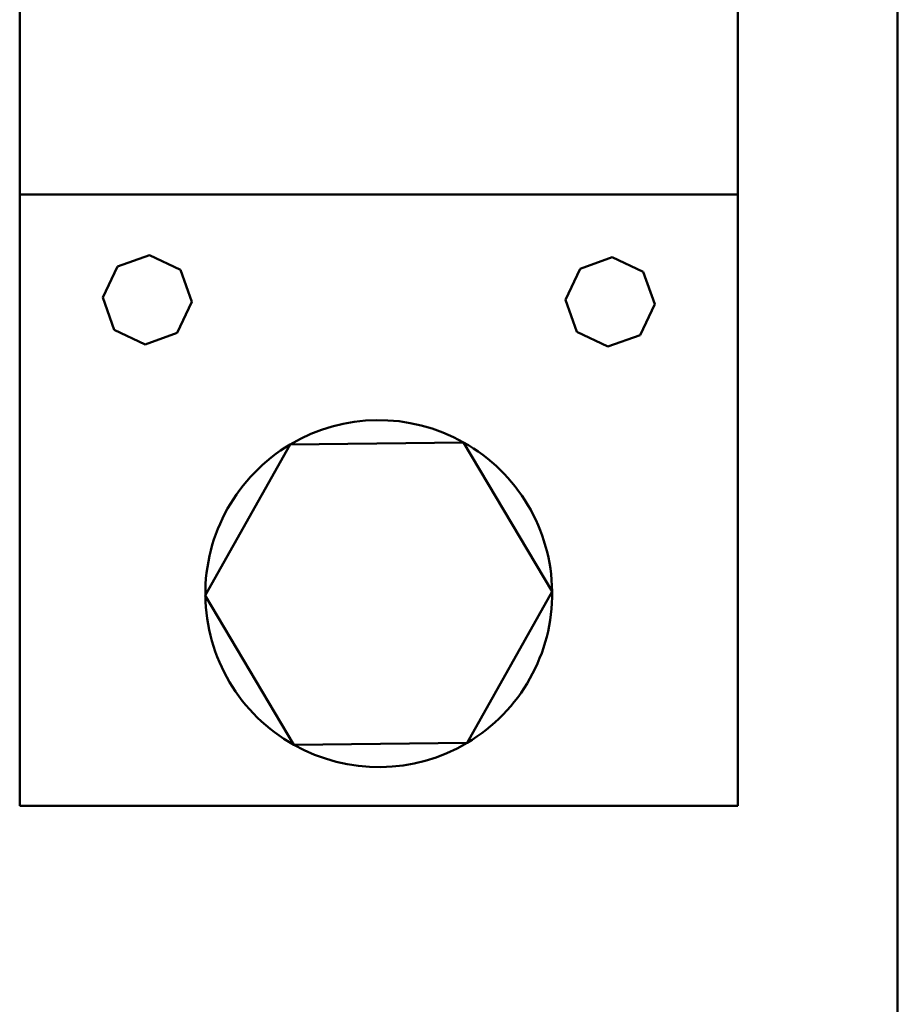
# Model space of a CAD drawing. Units: inches. Extents: x 6 to 258, y 3 to 201.
# Drawn here: x 167 to 169, y 90 to 91 of the extents above; entities that cross this region are included whole.
import ezdxf

# ---------------------------------------------------------------- set-up
doc = ezdxf.new("R2010")
doc.units = ezdxf.units.IN
doc.header["$LTSCALE"] = 12
doc.header["$MEASUREMENT"] = 0
doc.layers.add('Visible (ANSI)', color=7, linetype='Continuous', lineweight=50)

msp = doc.modelspace()

# ---------------------------------------------------------------- linework, layer by layer
at = {"layer": 'Visible (ANSI)'}
for p, q in [((168.8182, 85.9328), (168.8182, 91.9328)), ((167.4432, 90.7852), (167.4432, 91.9078)), ((168.5682, 90.7852), (168.5682, 91.9078)), ((167.4432, 90.7852), (167.4432, 89.8277)), ((168.5682, 90.7852), (167.4432, 90.7852)), ((168.5682, 89.8277), (168.5682, 90.7852)), ((167.5962, 90.6723), (167.6466, 90.6903)), ((167.6466, 90.6903), (167.695, 90.6674)), ((168.3212, 90.6688), (168.3716, 90.6869)), ((168.3716, 90.6869), (168.42, 90.6639)), ((167.5732, 90.6239), (167.5962, 90.6723)), ((167.695, 90.6674), (167.7131, 90.617)), ((168.2982, 90.6204), (168.3212, 90.6688)), ((168.42, 90.6639), (168.4381, 90.6135)), ((167.5913, 90.5735), (167.5732, 90.6239)), ((167.7131, 90.617), (167.6901, 90.5686)), ((168.3163, 90.57), (168.2982, 90.6204)), ((168.4381, 90.6135), (168.4151, 90.5651)), ((167.6397, 90.5505), (167.5913, 90.5735)), ((167.6901, 90.5686), (167.6397, 90.5505)), ((168.3647, 90.5471), (168.3163, 90.57)), ((168.4151, 90.5651), (168.3647, 90.5471)), ((168.1387, 90.3971), (167.867, 90.3939)), ((168.2773, 90.1635), (168.1387, 90.3971)), ((167.867, 90.3939), (167.734, 90.157)), ((167.734, 90.157), (167.8726, 89.9233)), ((168.1443, 89.9265), (168.2773, 90.1635)), ((167.8726, 89.9233), (168.1443, 89.9265)), ((167.4432, 89.8277), (168.5682, 89.8277))]:
    msp.add_line(p, q, dxfattribs=at)
for start, end in [(60.684, 120.684), (0.684, 60.684), (120.684, 180.684), (180.684, 240.684), (300.684, 0.684), (240.684, 300.684)]:
    msp.add_arc((168.0057, 90.1602), 0.2717, start, end, dxfattribs=at)

doc.saveas('drawing.dxf')
